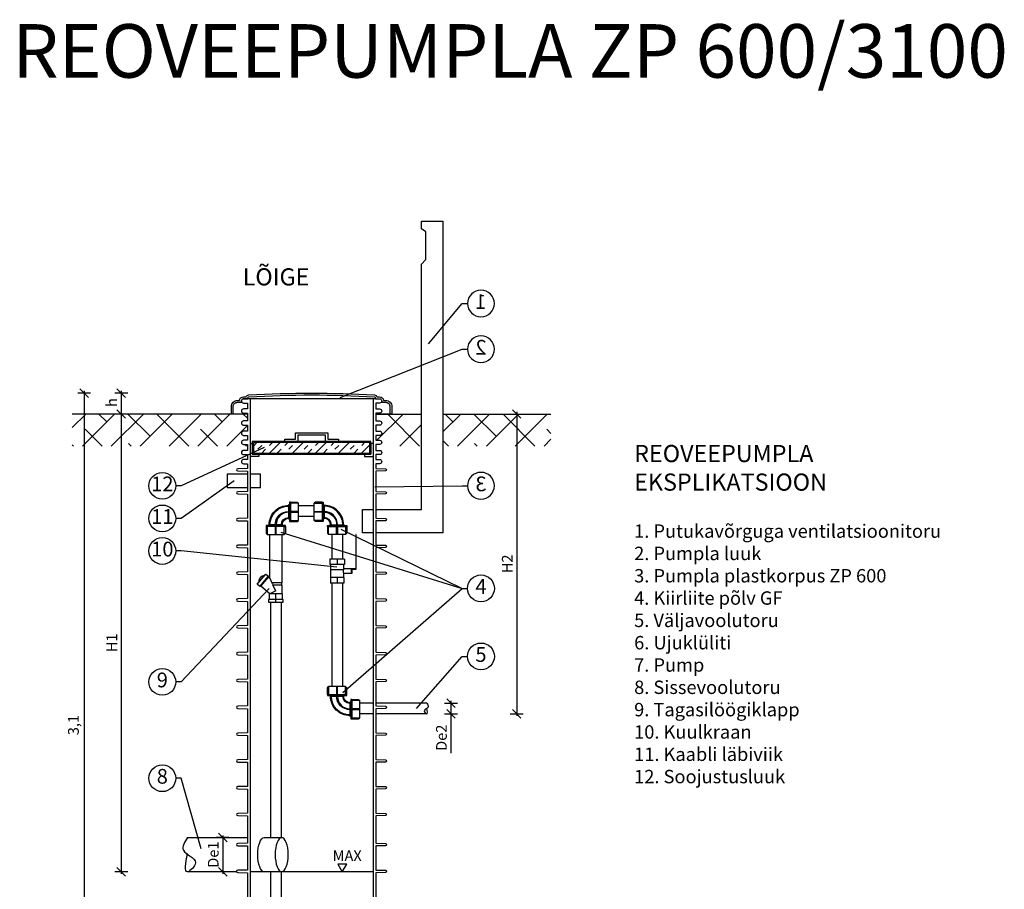
# Model space of a CAD drawing. Units: millimetres. Extents: x -31.74 to -27.14, y -67.16 to -60.05.
# Drawn here: x -31.74 to -27.14, y -64.11 to -60.05 of the extents above; entities that cross this region are included whole.
import ezdxf
from ezdxf import colors
from ezdxf.entities.mleader import LeaderData, LeaderLine
from ezdxf.enums import TextEntityAlignment as Align
from ezdxf.math import Vec2, Vec3

# ---------------------------------------------------------------- set-up
doc = ezdxf.new("R2010")
doc.units = ezdxf.units.MM
doc.linetypes.add('CENTERX2', pattern=[4, 2.5, -0.5, 0.5, -0.5])
for name, color, linetype in [('-kontuur', 7, 'Continuous'), ('-mõõdud', 7, 'Continuous'), ('-pos.nr', 7, 'Continuous')]:
    doc.layers.add(name, color=color, linetype=linetype)
doc.styles.add('1-25 (2.0 mm)', font='times.ttf', dxfattribs={"height": 0.05})
doc.styles.add('1-25(2.5mm)', font='times.ttf', dxfattribs={"height": 0.0625})
doc.styles.add('arial', font='arial.ttf', dxfattribs={"height": 0.9})
doc.styles.get("Standard").update_dxf_attribs({"font": 'arial.ttf'})
doc.dimstyles.new('M1-25 (2.0)', dxfattribs={"dimtxt": 0.05, "dimasz": 0.04, "dimexe": 0.03, "dimexo": 0.03, "dimgap": 0.0125, "dimtad": 1, "dimzin": 9, "dimtxsty": '1-25 (2.0 mm)', "dimblk": 'OBLIQUE', "dimcen": 6.25, "dimdle": 0.01, "dimadec": 0, "dimazin": 0, "dimtfac": 1, "dimtmove": 0, "dimatfit": 3, "dimldrblk": 'OBLIQUE', "dimfxl": 0.03, "dimfxlon": 1, "dimarcsym": 0})
pattern_1 = [(45, (0.1178, -35.58936), (-0.06735192, 0.06735192), []), (135, (0.1178, -35.58936), (-0.20205576, 0.06735192), [0.238125, -0.142875])]

# ---------------------------------------------------------------- blocks, each defined once
blk = doc.blocks.new('_Oblique')
at = {"color": 0, "lineweight": -2}
blk.add_line((-0.5, -0.5), (0.5, 0.5), dxfattribs=at)
blk = doc.blocks.new('*D3')
at = {"layer": '-mõõdud', "color": 0, "lineweight": -2, "transparency": 16777216}
for p, q in [((-31.4109, -61.7896), (-31.4709, -61.7896)), ((-31.4409, -61.7796), (-31.4409, -64.8996)), ((-31.4109, -64.8896), (-31.4709, -64.8896))]:
    blk.add_line(p, q, dxfattribs=at)
at = {"layer": 'Defpoints', "color": 0, "lineweight": 30, "transparency": 16777216}
for p in [(-30.379, -61.7896), (-31.4409, -64.8896), (-30.4817, -64.8896)]:
    blk.add_point(p, dxfattribs=at)
at = {"layer": '-mõõdud', "color": 0, "lineweight": -2, "transparency": 16777216, "xscale": 0.04, "yscale": 0.04, "zscale": 0.04}
for p, rotation in [((-31.4409, -61.7896), 90), ((-31.4409, -64.8896), 270)]:
    blk.add_blockref('_Oblique', p, dxfattribs=dict(at, rotation=rotation))
at = {"layer": '-mõõdud', "color": 0, "transparency": 16777216, "insert": (-31.4846, -63.3396), "char_height": 0.05, "attachment_point": 5, "rotation": 90, "style": '1-25 (2.0 mm)'}
blk.add_mtext('3,1', dxfattribs=at)
blk = doc.blocks.new('*D5')
at = {"layer": '-mõõdud', "color": 0, "lineweight": -2, "transparency": 16777216}
for p, q in [((-30.7939, -63.8544), (-30.7939, -64.0344)), ((-30.7652, -63.8644), (-30.8239, -63.8644)), ((-30.7775, -64.0244), (-30.8239, -64.0244))]:
    blk.add_line(p, q, dxfattribs=at)
at = {"layer": 'Defpoints', "color": 0, "lineweight": 30, "transparency": 16777216}
for p in [(-30.7352, -63.8644), (-30.7939, -64.0244), (-30.7475, -64.0244)]:
    blk.add_point(p, dxfattribs=at)
at = {"layer": '-mõõdud', "color": 0, "lineweight": -2, "transparency": 16777216, "xscale": 0.04, "yscale": 0.04, "zscale": 0.04}
for p, rotation in [((-30.7939, -63.8644), 90), ((-30.7939, -64.0244), 270)]:
    blk.add_blockref('_Oblique', p, dxfattribs=dict(at, rotation=rotation))
at = {"layer": '-mõõdud', "color": 0, "transparency": 16777216, "insert": (-30.8319, -63.9444), "char_height": 0.05, "attachment_point": 5, "rotation": 90, "style": '1-25 (2.0 mm)'}
blk.add_mtext('De1', dxfattribs=at)
blk = doc.blocks.new('*D6')
at = {"layer": '-mõõdud', "color": 0, "lineweight": -2, "transparency": 16777216}
for p, q in [((-31.2677, -61.8773), (-31.2677, -64.0344)), ((-31.2377, -61.8873), (-31.2977, -61.8873)), ((-31.2377, -64.0244), (-31.2977, -64.0244))]:
    blk.add_line(p, q, dxfattribs=at)
at = {"layer": 'Defpoints', "color": 0, "transparency": 16777216}
for p in [(-30.9996, -61.8873), (-31.2677, -64.0244), (-30.8636, -64.0244)]:
    blk.add_point(p, dxfattribs=at)
at = {"layer": '-mõõdud', "color": 0, "lineweight": -2, "transparency": 16777216, "xscale": 0.04, "yscale": 0.04, "zscale": 0.04}
for p, rotation in [((-31.2677, -61.8873), 90), ((-31.2677, -64.0244), 270)]:
    blk.add_blockref('_Oblique', p, dxfattribs=dict(at, rotation=rotation))
at = {"layer": '-mõõdud', "color": 0, "transparency": 16777216, "insert": (-31.3052, -62.9559), "char_height": 0.05, "attachment_point": 5, "rotation": 90, "style": '1-25 (2.0 mm)'}
blk.add_mtext('H1', dxfattribs=at)
blk = doc.blocks.new('*D7')
at = {"layer": '-mõõdud', "color": 0, "lineweight": -2, "transparency": 16777216}
for p, q in [((-31.2377, -61.7896), (-31.2977, -61.7896)), ((-31.2677, -61.7796), (-31.2677, -61.8973)), ((-31.2377, -61.8873), (-31.2977, -61.8873))]:
    blk.add_line(p, q, dxfattribs=at)
at = {"layer": 'Defpoints', "color": 0, "lineweight": 30, "transparency": 16777216}
for p in [(-30.379, -61.7896), (-31.2677, -61.8873), (-31.1418, -61.8873)]:
    blk.add_point(p, dxfattribs=at)
at = {"layer": '-mõõdud', "color": 0, "lineweight": -2, "transparency": 16777216, "xscale": 0.04, "yscale": 0.04, "zscale": 0.04}
for p, rotation in [((-31.2677, -61.7896), 90), ((-31.2677, -61.8873), 270)]:
    blk.add_blockref('_Oblique', p, dxfattribs=dict(at, rotation=rotation))
at = {"layer": '-mõõdud', "color": 0, "transparency": 16777216, "insert": (-31.3058, -61.8335), "char_height": 0.05, "attachment_point": 5, "rotation": 90, "style": '1-25 (2.0 mm)'}
blk.add_mtext('h', dxfattribs=at)
blk = doc.blocks.new('Ring')
at = {"linetype": 'Continuous', "transparency": 16777216}
blk.add_circle((0, 0), 0.5, dxfattribs=at)
at = {"linetype": 'Continuous', "transparency": 16777216, "style": 'arial'}
blk.add_attdef('ARV', text='', height=0.55, dxfattribs=at).set_placement((0, 0), align=Align.MIDDLE)
blk = doc.blocks.new('_None')
blk = doc.blocks.new('*D11')
at = {"layer": '-mõõdud', "color": 0, "lineweight": -2, "transparency": 16777216}
for p, q in [((-29.4214, -61.8773), (-29.4214, -63.2969)), ((-29.4514, -61.8873), (-29.3914, -61.8873)), ((-29.4514, -63.2869), (-29.3914, -63.2869))]:
    blk.add_line(p, q, dxfattribs=at)
at = {"layer": 'Defpoints', "color": 0, "transparency": 16777216}
for p in [(-29.7659, -61.8873), (-29.8409, -63.2869), (-29.4214, -63.2869)]:
    blk.add_point(p, dxfattribs=at)
at = {"layer": '-mõõdud', "color": 0, "lineweight": -2, "transparency": 16777216, "xscale": 0.04, "yscale": 0.04, "zscale": 0.04}
for p, rotation in [((-29.4214, -61.8873), 90), ((-29.4214, -63.2869), 270)]:
    blk.add_blockref('_Oblique', p, dxfattribs=dict(at, rotation=rotation))
at = {"layer": '-mõõdud', "color": 0, "transparency": 16777216, "insert": (-29.4589, -62.5871), "char_height": 0.05, "attachment_point": 5, "rotation": 90, "style": '1-25 (2.0 mm)'}
blk.add_mtext('H2', dxfattribs=at)
blk = doc.blocks.new('*D12')
at = {"layer": '-mõõdud', "color": 0, "lineweight": -2, "transparency": 16777216}
for p, q in [((-29.7583, -63.2368), (-29.6983, -63.2368)), ((-29.7283, -63.2268), (-29.7283, -63.2869)), ((-29.7583, -63.2869), (-29.6983, -63.2869)), ((-29.7283, -63.2869), (-29.7283, -63.4705))]:
    blk.add_line(p, q, dxfattribs=at)
at = {"layer": 'Defpoints', "color": 0, "transparency": 16777216}
for p in [(-29.8416, -63.2368), (-29.8409, -63.2869), (-29.7283, -63.2869)]:
    blk.add_point(p, dxfattribs=at)
at = {"layer": '-mõõdud', "color": 0, "lineweight": -2, "transparency": 16777216, "xscale": 0.04, "yscale": 0.04, "zscale": 0.04}
for p, rotation in [((-29.7283, -63.2368), 90), ((-29.7283, -63.2869), 270)]:
    blk.add_blockref('_Oblique', p, dxfattribs=dict(at, rotation=rotation))
at = {"layer": '-mõõdud', "color": 0, "transparency": 16777216, "insert": (-29.7663, -63.3987), "char_height": 0.05, "attachment_point": 5, "rotation": 90, "style": '1-25 (2.0 mm)'}
blk.add_mtext('De2', dxfattribs=at)
blk = doc.blocks.new('A$C7FA34F06')
at = {"layer": '-kontuur'}
for points in [[(0.0645, 0.1396), (0.0602, 0.1396), (0.0602, 0.0732), (0.0645, 0.0732)], [(0.0691, 0.1514), (0.1003, 0.1514), (0.1064, 0.1463)], [(0.0691, 0.1463), (0.0691, 0.0665)], [(0.0691, 0.1045), (0.1064, 0.1045), (0.1064, 0.1083), (0.0691, 0.1083)], [(0.0332, 0.0419), (0.0332, 0.0461), (-0.0332, 0.0461), (-0.0332, 0.0419)], [(0.0691, 0.0614), (0.1003, 0.0614), (0.1064, 0.0665)], [(-0.045, 0.0373), (-0.045, 0.0061), (-0.0399, 0)], [(0.0399, 0.0373), (-0.0399, 0.0373)], [(-0.0019, 0.0373), (-0.0019, 0), (0.0019, 0), (0.0019, 0.0373)], [(0.045, 0.0373), (0.045, 0.0061), (0.0399, 0)]]:
    blk.add_lwpolyline(points, dxfattribs=at)
for points in [[(0.0645, 0.1514), (0.0645, 0.0614), (0.0691, 0.0614), (0.0691, 0.0665), (0.1064, 0.0665), (0.1064, 0.1463), (0.0691, 0.1463), (0.0691, 0.1514), (0.0645, 0.1514)], [(0.045, 0.0419), (-0.045, 0.0419), (-0.045, 0.0373), (-0.0399, 0.0373), (-0.0399, 0), (0.0399, 0), (0.0399, 0.0373), (0.045, 0.0373), (0.045, 0.0419)]]:
    blk.add_lwpolyline(points, close=True, dxfattribs=at)
for points in [[(-0.0303, 0.0461), (-0.0303, 0.0462, -0.414214), (0.0602, 0.1367)], [(-0.0267, 0.0461, -0.413855), (0.0602, 0.1331, -0.413855)], [(-0.0019, 0.0461), (-0.0019, 0.0462, -0.414214), (0.0602, 0.1083), (0.0602, 0.1083)], [(0.0602, 0.1045, 0.413968), (0.0019, 0.0461)], [(0.0267, 0.0461, -0.413398), (0.0602, 0.0797, -0.413398)], [(0.0303, 0.0461, -0.413868), (0.0602, 0.0761, -0.413868)]]:
    blk.add_lwpolyline(points, format="xyb", dxfattribs=at)
blk = doc.blocks.new('Kuulkraan')
at = {"layer": '-kontuur', "color": 7, "linetype": 'Continuous'}
for p, q in [((-30.581, -62.1768), (-30.581, -62.2027)), ((-30.581, -62.1768), (-30.5466, -62.1768)), ((-30.581, -62.2027), (-30.5466, -62.2027)), ((-30.5779, -62.2224), (-30.5779, -62.2027)), ((-30.5466, -62.1768), (-30.5466, -62.2027)), ((-30.5466, -62.1768), (-30.5123, -62.1768)), ((-30.5466, -62.2027), (-30.5123, -62.2027)), ((-30.5154, -62.2027), (-30.5154, -62.2276)), ((-30.5123, -62.1768), (-30.5123, -62.2027)), ((-30.6129, -62.2431), (-30.6129, -62.2223)), ((-30.6129, -62.2223), (-30.5778, -62.2223)), ((-30.5777, -62.2431), (-30.6129, -62.2431)), ((-30.5777, -62.2628), (-30.5777, -62.2431)), ((-30.5765, -62.2276), (-30.5154, -62.2276)), ((-30.5155, -62.2276), (-30.5155, -62.2628)), ((-30.5777, -62.2628), (-30.5637, -62.2628)), ((-30.5777, -62.2628), (-30.5777, -62.2887)), ((-30.5777, -62.2628), (-30.5777, -62.2628)), ((-30.5777, -62.2887), (-30.5466, -62.2887)), ((-30.5637, -62.2628), (-30.5606, -62.2628)), ((-30.5606, -62.2628), (-30.5466, -62.2628)), ((-30.5466, -62.2628), (-30.5327, -62.2628)), ((-30.5466, -62.2628), (-30.5466, -62.2887)), ((-30.5466, -62.2887), (-30.5156, -62.2887)), ((-30.5327, -62.2628), (-30.5296, -62.2628)), ((-30.5296, -62.2628), (-30.5156, -62.2628)), ((-30.5156, -62.2628), (-30.5156, -62.2887)), ((-30.5156, -62.2628), (-30.5155, -62.2628))]:
    blk.add_line(p, q, dxfattribs=at)
blk.add_lwpolyline([(-30.616, -62.2431), (-30.616, -62.2244), (-30.6357, -62.2244), (-30.6357, -62.0723), (-30.6357, -62.0619), (-30.6336, -62.0619), (-30.6336, -62.0723), (-30.6336, -62.2223), (-30.6139, -62.2223), (-30.6139, -62.2431)], close=True, dxfattribs=at)
for centre, radius, start, end in [((-30.6119, -62.2338), 0.0359, 9.9992, 18.6154), ((-30.6069, -62.2328), 0.0309, 340.4347, 9.7491)]:
    blk.add_arc(centre, radius, start, end, dxfattribs=at)

msp = doc.modelspace()

# ---------------------------------------------------------------- hatches: boundary and pattern name
at = {"layer": '-kontuur', "ltscale": 0.5}
h = msp.add_hatch(dxfattribs=at)
h.set_pattern_fill('ANSI38', color=92, scale=0.03)
h.set_pattern_definition(pattern_1)
edge = h.paths.add_edge_path()
edge.add_line((-30.679, -62.0296), (-30.679, -62.0373))
edge.add_line((-30.679, -62.0373), (-31.4968, -62.0373))
edge.add_line((-31.4968, -62.0373), (-31.4968, -61.8873))
edge.add_line((-31.4968, -61.8873), (-30.679, -61.8873))
edge.add_line((-30.679, -61.8873), (-30.679, -61.9197))
edge.add_line((-30.679, -61.9197), (-30.6967, -61.9197))
edge.add_arc((-30.6967, -61.9297), 0.01, 450, 629.9952)
edge.add_line((-30.6967, -61.9397), (-30.679, -61.9397))
edge.add_line((-30.679, -61.9397), (-30.679, -61.9671))
edge.add_line((-30.679, -61.9671), (-30.6967, -61.9671))
edge.add_arc((-30.6967, -61.9771), 0.01, 450.0072, 629.9928)
edge.add_line((-30.6967, -61.9871), (-30.679, -61.9871))
edge.add_line((-30.679, -61.9871), (-30.679, -62.0096))
edge.add_line((-30.679, -62.0096), (-30.6967, -62.0096))
edge.add_arc((-30.6967, -62.0196), 0.01, 450.0049, 630)
edge.add_line((-30.6967, -62.0296), (-30.679, -62.0296))
h = msp.add_hatch(dxfattribs=at)
h.set_pattern_fill('ANSI38', color=92, scale=0.03)
h.set_pattern_definition(pattern_1)
h.paths.add_polyline_path([(-29.7659, -62.0373), (-29.7659, -61.8873), (-29.2612, -61.8873), (-29.2612, -62.0373)])
edge = h.paths.add_edge_path()
edge.add_line((-29.8659, -61.8873), (-29.8659, -62.0373))
edge.add_line((-29.8659, -62.0373), (-30.079, -62.0373))
edge.add_line((-30.079, -62.0373), (-30.079, -62.0296))
edge.add_line((-30.079, -62.0296), (-30.0613, -62.0296))
edge.add_arc((-30.0613, -62.0196), 0.01, 270, 449.9951)
edge.add_line((-30.0612, -62.0096), (-30.079, -62.0096))
edge.add_line((-30.079, -62.0096), (-30.079, -61.9871))
edge.add_line((-30.079, -61.9871), (-30.0612, -61.9871))
edge.add_arc((-30.0613, -61.9771), 0.01, 270.0072, 449.9928)
edge.add_line((-30.0612, -61.9671), (-30.079, -61.9671))
edge.add_line((-30.079, -61.9671), (-30.079, -61.9397))
edge.add_line((-30.079, -61.9397), (-30.0612, -61.9397))
edge.add_arc((-30.0613, -61.9297), 0.01, 270.0048, 450)
edge.add_line((-30.0613, -61.9197), (-30.079, -61.9197))
edge.add_line((-30.079, -61.9197), (-30.079, -61.8873))
edge.add_line((-30.079, -61.8873), (-29.8659, -61.8873))
at = {"layer": '-kontuur', "ltscale": 0.05}
h = msp.add_hatch(dxfattribs=at)
h.set_pattern_fill('INSUL', color=256, scale=0.008, angle=45, style=0)
h.set_pattern_definition([(45, (-724.60572, -644.34937), (-0.053881537, 0.053881537), []), (45, (-724.62368, -644.33141), (-0.053881537, 0.053881537), [0.0254, -0.0254]), (45, (-724.64164, -644.31345), (-0.053881537, 0.053881537), [0.0254, -0.0254])])
h.paths.add_polyline_path([(-30.1069, -62.0703), (-30.1069, -62.0203), (-30.6509, -62.0203), (-30.6509, -62.0703)])

# ---------------------------------------------------------------- linework, layer by layer
at = {"layer": '-kontuur'}
for p, q in [((-30.0812, -61.816), (-30.6767, -61.816)), ((-30.6661, -61.816), (-30.6661, -64.4246)), ((-30.0919, -61.816), (-30.0919, -64.4246)), ((-30.3664, -62.3153), (-30.4403, -62.3153)), ((-30.3657, -62.3654), (-30.4403, -62.3654)), ((-30.0919, -63.2368), (-30.1537, -63.2368)), ((-29.8416, -63.2368), (-30.079, -63.2368)), ((-30.0919, -63.2869), (-30.1537, -63.2869)), ((-29.8409, -63.2869), (-30.079, -63.2869))]:
    msp.add_line(p, q, dxfattribs=at)
at = {"layer": '-kontuur', "color": 92, "ltscale": 4}
for p, q in [((-30.679, -61.8873), (-31.4968, -61.8873)), ((-30.079, -61.8873), (-29.8659, -61.8873)), ((-29.7659, -61.8873), (-29.2612, -61.8873))]:
    msp.add_line(p, q, dxfattribs=at)
at = {"layer": '-kontuur', "color": 7, "linetype": 'Continuous'}
for p, q in [((-30.5746, -62.6536), (-30.5746, -62.4504)), ((-30.5187, -62.4504), (-30.5187, -62.6753)), ((-30.6326, -62.682), (-30.5926, -62.6344)), ((-30.6207, -62.692), (-30.5807, -62.6444)), ((-30.6163, -62.6916), (-30.5804, -62.6488)), ((-30.5926, -62.6344), (-30.5807, -62.6444)), ((-30.5847, -62.6492), (-30.5824, -62.6512)), ((-30.5804, -62.6488), (-30.5746, -62.6536)), ((-30.5746, -62.6536), (-30.5645, -62.6753)), ((-30.6207, -62.692), (-30.6326, -62.682)), ((-30.6143, -62.6892), (-30.6167, -62.6872)), ((-30.5746, -62.7266), (-30.6163, -62.6916)), ((-30.5187, -62.6753), (-30.5645, -62.6753)), ((-30.5187, -62.6857), (-30.5597, -62.6857)), ((-30.5466, -62.7136), (-30.5597, -62.6857)), ((-30.5192, -62.6753), (-30.5192, -62.6857)), ((-30.5187, -62.6857), (-30.5187, -62.7271)), ((-30.5466, -62.7136), (-30.5746, -62.7266)), ((-30.5746, -62.7271), (-30.5746, -62.7266))]:
    msp.add_line(p, q, dxfattribs=at)
at = {"layer": '-kontuur', "color": 150}
msp.add_line((-30.0919, -64.0244), (-30.6661, -64.0244), dxfattribs=at)
at = {"layer": '-kontuur'}
for points in [[(-30.079, -62.3324), (-29.8659, -62.3324), (-29.8659, -61.1873), (-29.8459, -61.1667), (-29.8459, -61.0373), (-29.8659, -61.0225), (-29.8659, -60.9873), (-29.7659, -60.9873), (-29.7659, -62.4424), (-30.079, -62.4424)], [(-30.0919, -62.4424), (-30.141, -62.4424), (-30.141, -62.3324), (-30.0919, -62.3324)], [(-30.9578, -63.8644), (-30.679, -63.8644)], [(-30.5999, -63.8644), (-30.5187, -63.8644)], [(-30.7287, -64.0244), (-30.9578, -64.0244)], [(-30.5187, -64.0244), (-30.5999, -64.0244)]]:
    msp.add_lwpolyline(points, dxfattribs=at)
for points in [[(-30.679, -61.8873), (-30.7537, -61.8873), (-30.7537, -61.8526, -0.414214), (-30.7249, -61.8237), (-30.7154, -61.8237, -0.379682), (-30.6967, -61.8071), (-30.6846, -61.8071, -0.293392), (-30.6726, -61.7983, -0.029675), (-30.0854, -61.7983, -0.293392), (-30.0733, -61.8071), (-30.0613, -61.8071, -0.379682), (-30.0425, -61.8237), (-30.0331, -61.8237, -0.414214), (-30.0043, -61.8526), (-30.0043, -61.8873), (-30.079, -61.8873)], [(-30.7449, -61.8873), (-30.7449, -61.8526, -0.414214), (-30.7249, -61.8326), (-30.7249, -61.8326), (-30.7067, -61.8326), (-30.7067, -61.826, -0.414214), (-30.6967, -61.816), (-30.6967, -61.816), (-30.6767, -61.816), (-30.6767, -61.8121, -0.396845), (-30.672, -61.8071), (-30.672, -61.8071, -0.029675), (-30.0859, -61.8071, -0.396845), (-30.0812, -61.8121), (-30.0812, -61.816), (-30.0613, -61.816, -0.414214), (-30.0512, -61.826), (-30.0512, -61.8326), (-30.0331, -61.8326, -0.414214), (-30.0131, -61.8526), (-30.0131, -61.8873)], [(-30.6767, -61.816), (-30.6967, -61.816, 1), (-30.6967, -61.836), (-30.679, -61.836), (-30.679, -61.8633), (-30.6967, -61.8633, 1), (-30.6967, -61.8833), (-30.679, -61.8833), (-30.679, -61.9197), (-30.6967, -61.9197, 1), (-30.6967, -61.9397), (-30.679, -61.9397), (-30.679, -61.9671), (-30.6967, -61.9671, 1), (-30.6967, -61.9871), (-30.679, -61.9871), (-30.679, -62.0096), (-30.6967, -62.0096, 1), (-30.6967, -62.0296), (-30.679, -62.0296), (-30.679, -62.057), (-30.6967, -62.057, 1), (-30.6967, -62.077), (-30.679, -62.077), (-30.679, -62.0994), (-30.6967, -62.0994, 1), (-30.6967, -62.1194), (-30.679, -62.1194), (-30.679, -62.1416), (-30.724, -62.143, 0.970263), (-30.724, -62.1533), (-30.679, -62.1547), (-30.679, -62.2486), (-30.724, -62.25, 0.970263), (-30.724, -62.2603), (-30.679, -62.2616), (-30.679, -62.3738), (-30.724, -62.3752, 0.970263), (-30.724, -62.3855), (-30.679, -62.3868), (-30.679, -62.499), (-30.724, -62.5003, 0.970263), (-30.724, -62.5106), (-30.679, -62.512), (-30.679, -62.6242), (-30.724, -62.6255, 0.970263), (-30.724, -62.6358), (-30.679, -62.6372), (-30.679, -62.7494), (-30.724, -62.7507, 0.970263), (-30.724, -62.761), (-30.679, -62.7624), (-30.679, -62.8745), (-30.724, -62.8759, 0.970263), (-30.724, -62.8862), (-30.679, -62.8876), (-30.679, -62.9997), (-30.724, -63.0011, 0.970263), (-30.724, -63.0114), (-30.679, -63.0127), (-30.679, -63.1249), (-30.724, -63.1263, 0.970263), (-30.724, -63.1366), (-30.679, -63.1379), (-30.679, -63.2501), (-30.724, -63.2515, 0.970263), (-30.724, -63.2618), (-30.679, -63.2631), (-30.679, -63.3753), (-30.724, -63.3766, 0.970263), (-30.724, -63.3869), (-30.679, -63.3883), (-30.679, -63.5005), (-30.724, -63.5018, 0.970263), (-30.724, -63.5121), (-30.679, -63.5135), (-30.679, -63.6257), (-30.724, -63.627, 0.970263), (-30.724, -63.6373), (-30.679, -63.6387), (-30.679, -63.7508), (-30.724, -63.7522, 0.970263), (-30.724, -63.7625), (-30.679, -63.7639), (-30.679, -63.891), (-30.724, -63.8924, 0.970263), (-30.724, -63.9027), (-30.679, -63.904), (-30.679, -64.0162), (-30.724, -64.0176, 0.970263), (-30.724, -64.0279), (-30.679, -64.0292), (-30.679, -64.1414)], [(-30.0813, -61.816), (-30.0613, -61.816, -1), (-30.0613, -61.836), (-30.079, -61.836), (-30.079, -61.8633), (-30.0613, -61.8633, -1), (-30.0613, -61.8833), (-30.079, -61.8833), (-30.079, -61.9197), (-30.0613, -61.9197, -1), (-30.0613, -61.9397), (-30.079, -61.9397), (-30.079, -61.9671), (-30.0613, -61.9671, -1), (-30.0613, -61.9871), (-30.079, -61.9871), (-30.079, -62.0096), (-30.0613, -62.0096, -1), (-30.0613, -62.0296), (-30.079, -62.0296), (-30.079, -62.057), (-30.0613, -62.057, -1), (-30.0613, -62.077), (-30.079, -62.077), (-30.079, -62.0994), (-30.0613, -62.0994, -1), (-30.0613, -62.1194), (-30.079, -62.1194), (-30.079, -62.1416), (-30.034, -62.143, -0.970263), (-30.034, -62.1533), (-30.079, -62.1547), (-30.079, -62.2486), (-30.034, -62.25, -0.970263), (-30.034, -62.2603), (-30.079, -62.2616), (-30.079, -62.3738), (-30.034, -62.3752, -0.970263), (-30.034, -62.3855), (-30.079, -62.3868), (-30.079, -62.499), (-30.034, -62.5003, -0.970263), (-30.034, -62.5106), (-30.079, -62.512), (-30.079, -62.6242), (-30.034, -62.6255, -0.970263), (-30.034, -62.6358), (-30.079, -62.6372), (-30.079, -62.7494), (-30.034, -62.7507, -0.970263), (-30.034, -62.761), (-30.079, -62.7624), (-30.079, -62.8745), (-30.034, -62.8759, -0.970263), (-30.034, -62.8862), (-30.079, -62.8876), (-30.079, -62.9997), (-30.034, -63.0011, -0.970263), (-30.034, -63.0114), (-30.079, -63.0127), (-30.079, -63.1249), (-30.034, -63.1263, -0.970263), (-30.034, -63.1366), (-30.079, -63.1379), (-30.079, -63.2501), (-30.034, -63.2515, -0.970263), (-30.034, -63.2618), (-30.079, -63.2631), (-30.079, -63.3753), (-30.034, -63.3766, -0.970263), (-30.034, -63.3869), (-30.079, -63.3883), (-30.079, -63.5005), (-30.034, -63.5018, -0.970263), (-30.034, -63.5121), (-30.079, -63.5135), (-30.079, -63.6257), (-30.034, -63.627, -0.970263), (-30.034, -63.6373), (-30.079, -63.6387), (-30.079, -63.7508), (-30.034, -63.7522, -0.970263), (-30.034, -63.7625), (-30.079, -63.7639), (-30.079, -63.891), (-30.034, -63.8924, -0.970263), (-30.034, -63.9027), (-30.079, -63.904), (-30.079, -64.0162), (-30.034, -64.0176, -0.970263), (-30.034, -64.0279), (-30.079, -64.0292), (-30.079, -64.1414)]]:
    msp.add_lwpolyline(points, format="xyb", dxfattribs=at)
at = {"layer": '-kontuur', "ltscale": 0.05}
for points in [[(-30.6561, -62.0153), (-30.6561, -62.0753), (-30.1019, -62.0753), (-30.1019, -62.0153)], [(-30.5039, -62.0153), (-30.5039, -62.0053), (-30.4539, -62.0053), (-30.4539, -61.9753), (-30.3039, -61.9753), (-30.3039, -61.9753), (-30.3039, -62.0053), (-30.2539, -62.0053), (-30.2539, -62.0153), (-30.3139, -62.0153), (-30.3139, -61.9853), (-30.3139, -61.9853), (-30.4439, -61.9853), (-30.4439, -62.0153)]]:
    msp.add_lwpolyline(points, close=True, dxfattribs=at)
for points in [[(-30.6509, -62.0203), (-30.6509, -62.0703), (-30.1069, -62.0703), (-30.1069, -62.0203), (-30.6509, -62.0203)], [(-30.6661, -62.0253), (-30.6561, -62.0253), (-30.6561, -62.0753), (-30.6261, -62.0753), (-30.6261, -62.0853), (-30.6661, -62.0853)], [(-30.0919, -62.0253), (-30.1019, -62.0253), (-30.1019, -62.0753), (-30.1319, -62.0753), (-30.1319, -62.0853), (-30.0919, -62.0853)], [(-30.679, -62.1681), (-30.7736, -62.1681), (-30.7736, -62.2311), (-30.679, -62.2311)], [(-30.617, -62.1681), (-30.6661, -62.1681)], [(-30.6661, -62.2311), (-30.617, -62.2311), (-30.617, -62.1681)]]:
    msp.add_lwpolyline(points, dxfattribs=at)
at = {"layer": '-kontuur', "ltscale": 4}
for points in [[(-30.2844, -62.4504), (-30.2844, -62.5646)], [(-30.2344, -62.4504), (-30.2344, -62.5646)], [(-30.2844, -62.6764), (-30.2843, -63.1591)], [(-30.2343, -62.6764), (-30.2343, -63.1591)], [(-30.5716, -62.7664), (-30.5716, -63.8644)], [(-30.5216, -62.7664), (-30.5216, -63.8644)], [(-30.5716, -64.0244), (-30.5715, -64.6745)], [(-30.5216, -64.0244), (-30.5215, -64.6573)]]:
    msp.add_lwpolyline(points, dxfattribs=at)
at = {"layer": '-kontuur', "color": 7, "linetype": 'Continuous'}
msp.add_lwpolyline([(-30.5123, -62.7529), (-30.5466, -62.7529), (-30.581, -62.7529), (-30.581, -62.7664), (-30.5123, -62.7664)], close=True, dxfattribs=at)
for points in [[(-30.5466, -62.7664), (-30.5466, -62.7529), (-30.5466, -62.7271), (-30.5777, -62.7271), (-30.5777, -62.7529)], [(-30.5156, -62.7529), (-30.5156, -62.7271), (-30.5466, -62.7271)]]:
    msp.add_lwpolyline(points, dxfattribs=at)
at = {"layer": '-kontuur', "color": 150}
msp.add_lwpolyline([(-30.257, -63.9893), (-30.2355, -64.0244), (-30.214, -63.9893)], close=True, dxfattribs=at)
at = {"layer": '-kontuur', "color": 7, "linetype": 'Continuous'}
for centre, radius, start, end in [((-30.5918, -62.6757), 0.0355, 100.0338, 179.9662), ((-29.4423, -62.1386), 1.2435, 205.5717, 206.1017)]:
    msp.add_arc(centre, radius, start, end, dxfattribs=at)
at = {"layer": '-kontuur', "extrusion": (0, 0, -1)}
msp.add_ellipse((-30.5999, -63.9444), major_axis=(0, 0.08), ratio=0.379496, start_param=3.141593, end_param=6.283185, dxfattribs=at)
msp.add_ellipse((-30.5187, -63.9444), major_axis=(0, 0.08), ratio=0.379496, dxfattribs=at)
at = {"layer": '-kontuur', "ltscale": 4}
for points in [[(-29.8416, -63.2368), (-29.8353, -63.2553), (-29.853, -63.2736), (-29.8416, -63.2868), (-29.8416, -63.2603)], [(-30.9578, -63.8644), (-30.9779, -63.9234), (-30.9214, -63.982), (-30.9578, -64.0242), (-30.9578, -63.9396)]]:
    msp.add_spline(points, degree=3, dxfattribs=at)
msp.add_lwpolyline([(-30.5716, -62.4504), (-30.5216, -62.4504)])

# ---------------------------------------------------------------- block references
at = {"layer": '-kontuur'}
msp.add_blockref('A$C7FA34F06', (-30.5466, -62.4504), dxfattribs=at)
at = {"layer": '-kontuur', "xscale": -1}
for name, p in [('A$C7FA34F06', (-30.2601, -62.4504)), ('Kuulkraan', (-60.806, -0.3877))]:
    msp.add_blockref(name, p, dxfattribs=at)
at = {"layer": '-kontuur', "rotation": 90}
msp.add_blockref('A$C7FA34F06', (-30.1537, -63.2655), dxfattribs=at)

# ---------------------------------------------------------------- texts
at = {"layer": '-kontuur', "linetype": 'CENTERX2', "style": '1-25(2.5mm)'}
msp.add_text('MAX', height=0.05, dxfattribs=at).set_placement((-30.2807, -63.9745))
at = {"layer": '-kontuur', "insert": (-29.4521, -60.0671), "char_height": 0.25, "width": 5.6253, "attachment_point": 2, "style": '1-25(2.5mm)'}
msp.add_mtext('REOVEEPUMPLA ZP 600/3100', dxfattribs=at)
at = {"layer": '-kontuur', "ltscale": 0.1, "insert": (-30.7009, -61.207), "char_height": 0.08, "width": 3.240825, "attachment_point": 1, "style": '1-25(2.5mm)'}
msp.add_mtext('{\\fTimes New Roman|b1|i0|c186|p18;LÕIGE}', dxfattribs=at)
at = {"layer": '-kontuur', "ltscale": 4, "insert": (-28.8729, -62.0318), "char_height": 0.0625, "width": 2.324296, "attachment_point": 1, "style": '1-25(2.5mm)'}
msp.add_mtext('{\\fTimes New Roman|b0|i0|c238|p18;\\H1.28x;REOVEEPUMPLA \\fTimes New Roman|b0|i0|c186|p18;\\P\\fTimes New Roman|b0|i0|c238|p18;EKSPLIKATSIOON\\P\\H0.78125x;\\P1. Putukavõrguga ventilatsioonitoru\\P2. }Pumpla luuk\\P{\\fTimes New Roman|b0|i0|c238|p18;3. Pumpla }plastkorpus ZP 600\\P4. Kiirliite põlv GF\\P5{\\fTimes New Roman|b0|i0|c238|p18;. }Väljavoolutoru \\P6. Ujuklüliti \\P7. Pump\\P8. Sissevoolutoru\\P9. Tagasilöögiklapp\\P10. Kuulkraan\\P11. Kaabli läbiviik\\P12. Soojustusluuk', dxfattribs=at)

# ---------------------------------------------------------------- dimensions: what is measured, and where the dimension line sits
at = {"layer": '-mõõdud'}
dim = msp.add_linear_dim(base=(-31.4409, -64.8896), p1=(-30.379, -61.7896), p2=(-30.4817, -64.8896), angle=90, dimstyle='M1-25 (2.0)', dxfattribs=at)
dim.commit()
dim.dimension.update_dxf_attribs({"geometry": '*D3', "text_midpoint": (-31.4409, -63.3396), "dimtype": 160})
for base, p1, p2, text, picture, middle in [((-31.2677, -61.8873), (-30.379, -61.7896), (-31.1418, -61.8873), 'h', '*D7', (-31.2677, -61.8335)), ((-31.2677, -64.0244), (-30.9996, -61.8873), (-30.8636, -64.0244), 'H1', '*D6', (-31.2677, -62.9559)), ((-29.4214, -63.2869), (-29.7659, -61.8873), (-29.8409, -63.2869), 'H2', '*D11', (-29.4214, -62.5871)), ((-29.7283, -63.2869), (-29.8416, -63.2368), (-29.8409, -63.2869), 'De2', '*D12', (-29.7283, -63.3987)), ((-30.7939, -64.0244), (-30.7352, -63.8644), (-30.7475, -64.0244), 'De1', '*D5', (-30.7939, -63.9444))]:
    dim = msp.add_linear_dim(base=base, p1=p1, p2=p2, angle=90, text=text, dimstyle='M1-25 (2.0)', dxfattribs=at)
    dim.commit()
    dim.dimension.update_dxf_attribs({"geometry": picture, "text_midpoint": middle, "dimtype": 160})

# ---------------------------------------------------------------- leaders
at = {"layer": '-pos.nr', "ltscale": 1.5}
ml = msp.add_multileader_block('Standard', dxfattribs=at)
ml.set_content('Ring', color=256, scale=-0.125)
ml.set_attribute('ARV', '1', width=0)
ml.set_leader_properties(color=256, linetype='ByLayer', lineweight=-1)
ml.set_arrow_properties(name='NONE')
ml.build(insert=Vec2(0, 0))
ml.multileader.update_dxf_attribs({"text_left_attachment_type": 6, "text_right_attachment_type": 6, "dogleg_length": 0.025, "arrow_head_size": 0.0001})
ctx = ml.context
ctx.base_point, ctx.char_height, ctx.arrow_head_size, ctx.landing_gap_size, ctx.plane_origin = Vec3(-29.6506, -61.3714), 0.125, 0.0001, 0, Vec3(-27.8211, -62.371)
ctx.left_attachment, ctx.right_attachment = 6, 6
notes = []
notes.append((ctx, [(0, (1, 1, 0), (-29.6756, -61.3714), (1, 0), 0.025, [(1, [(-29.8333, -61.559)], 0, [])])]))
ctx.block.insert, ctx.block.scale = Vec3(-29.5881, -61.3714), Vec3(-0.125, 0.125, 0.125)
ml = msp.add_multileader_block('Standard', dxfattribs=at)
ml.set_content('Ring', color=256, scale=-0.125)
ml.set_attribute('ARV', '2', width=0)
ml.set_leader_properties(color=256, linetype='ByLayer', lineweight=-1)
ml.set_arrow_properties(name='NONE')
ml.build(insert=Vec2(0, 0))
ml.multileader.update_dxf_attribs({"text_left_attachment_type": 6, "text_right_attachment_type": 6, "dogleg_length": 0.025, "arrow_head_size": 0.0001})
ctx = ml.context
ctx.base_point, ctx.char_height, ctx.arrow_head_size, ctx.landing_gap_size, ctx.plane_origin = Vec3(-29.6506, -61.5847), 0.125, 0.0001, 0, Vec3(-29.5189, -62.661)
ctx.left_attachment, ctx.right_attachment = 6, 6
notes.append((ctx, [(0, (1, 1, 0), (-29.6756, -61.5847), (1, 0), 0.025, [(1, [(-30.2455, -61.8099)], 0, [])])]))
ctx.block.insert, ctx.block.scale = Vec3(-29.5881, -61.5847), Vec3(-0.125, 0.125, 0.125)
ml = msp.add_multileader_block('Standard', dxfattribs=at)
ml.set_content('Ring', color=256, scale=0.125)
ml.set_attribute('ARV', '12', width=0)
ml.set_leader_properties(color=256, linetype='ByLayer', lineweight=-1)
ml.set_arrow_properties(name='NONE')
ml.build(insert=Vec2(0, 0))
ml.multileader.update_dxf_attribs({"text_left_attachment_type": 6, "text_right_attachment_type": 6, "dogleg_length": 0.025, "arrow_head_size": 0.0001})
ctx = ml.context
ctx.base_point, ctx.char_height, ctx.arrow_head_size, ctx.landing_gap_size, ctx.plane_origin = Vec3(-31.1385, -62.2225), 0.125, 0.0001, 0, Vec3(-31.0307, -63.4836)
ctx.left_attachment, ctx.right_attachment = 6, 6
notes.append((ctx, [(0, (1, 1, 0), (-30.9885, -62.2225), (-1, 0), 0.025, [(1, [(-30.6009, -62.0432)], 0, [])])]))
ctx.block.insert = Vec3(-31.076, -62.2225)
ml = msp.add_multileader_block('Standard', dxfattribs=at)
ml.set_content('Ring', color=256, scale=0.125)
ml.set_attribute('ARV', '11', width=0)
ml.set_leader_properties(color=256, linetype='ByLayer', lineweight=-1)
ml.set_arrow_properties(name='NONE')
ml.build(insert=Vec2(0, 0))
ml.multileader.update_dxf_attribs({"text_left_attachment_type": 6, "text_right_attachment_type": 6, "dogleg_length": 0.025, "arrow_head_size": 0.0001})
ctx = ml.context
ctx.base_point, ctx.char_height, ctx.arrow_head_size, ctx.landing_gap_size, ctx.plane_origin = Vec3(-31.1385, -62.3748), 0.125, 0.0001, 0, Vec3(-31.0307, -63.8587)
ctx.left_attachment, ctx.right_attachment = 6, 6
notes.append((ctx, [(0, (1, 1, 0), (-30.9885, -62.3748), (-1, 0), 0.025, [(1, [(-30.7405, -62.1992)], 0, [])])]))
ctx.block.insert = Vec3(-31.076, -62.3748)
ml = msp.add_multileader_block('Standard', dxfattribs=at)
ml.set_content('Ring', color=256, scale=-0.125)
ml.set_attribute('ARV', '3', width=0)
ml.set_leader_properties(color=256, linetype='ByLayer', lineweight=-1)
ml.set_arrow_properties(name='NONE')
ml.build(insert=Vec2(0, 0))
ml.multileader.update_dxf_attribs({"text_left_attachment_type": 6, "text_right_attachment_type": 6, "dogleg_length": 0.025, "arrow_head_size": 0.0001})
ctx = ml.context
ctx.base_point, ctx.char_height, ctx.arrow_head_size, ctx.landing_gap_size, ctx.plane_origin = Vec3(-29.6506, -62.2222), 0.125, 0.0001, 0, Vec3(-29.5189, -63.2985)
ctx.left_attachment, ctx.right_attachment = 6, 6
notes.append((ctx, [(0, (1, 1, 0), (-29.6756, -62.2222), (1, 0), 0.025, [(1, [(-30.0832, -62.2275)], 0, [])])]))
ctx.block.insert, ctx.block.scale = Vec3(-29.5881, -62.2222), Vec3(-0.125, 0.125, 0.125)
ml = msp.add_multileader_block('Standard', dxfattribs=at)
ml.set_content('Ring', color=256, scale=0.125)
ml.set_attribute('ARV', '4', width=0)
ml.set_leader_properties(color=256, linetype='ByLayer', lineweight=-1)
ml.set_arrow_properties(name='NONE')
ml.build(insert=Vec2(0, 0))
ml.multileader.update_dxf_attribs({"text_left_attachment_type": 6, "text_right_attachment_type": 6, "dogleg_length": 0.025, "arrow_head_size": 0.0001})
ctx = ml.context
ctx.base_point, ctx.char_height, ctx.arrow_head_size, ctx.landing_gap_size, ctx.plane_origin = Vec3(-29.6506, -62.7014), 0.125, 0.0001, 0, Vec3(-29.6399, -64.018)
ctx.left_attachment, ctx.right_attachment = 6, 6
notes.append((ctx, [(1, (1, 1, 0), (-29.6756, -62.7014), (1, 0), 0.025, [(1, [(-30.2419, -62.4248)], 0, [])])]))
ctx.block.insert = Vec3(-29.5881, -62.7014)
ml = msp.add_multileader_block('Standard', dxfattribs=at)
ml.set_content('Ring', color=256, scale=0.125)
ml.set_attribute('ARV', '10', width=0)
ml.set_leader_properties(color=256, linetype='ByLayer', lineweight=-1)
ml.set_arrow_properties(name='NONE')
ml.build(insert=Vec2(0, 0))
ml.multileader.update_dxf_attribs({"text_left_attachment_type": 6, "text_right_attachment_type": 6, "dogleg_length": 0.025, "arrow_head_size": 0.0001})
ctx = ml.context
ctx.base_point, ctx.char_height, ctx.arrow_head_size, ctx.landing_gap_size, ctx.plane_origin = Vec3(-31.1385, -62.5268), 0.125, 0.0001, 0, Vec3(-31.0307, -64.2024)
ctx.left_attachment, ctx.right_attachment = 6, 6
notes.append((ctx, [(0, (1, 1, 0), (-30.9885, -62.5268), (-1, 0), 0.025, [(1, [(-30.2618, -62.602)], 0, [])])]))
ctx.block.insert = Vec3(-31.076, -62.5268)
ml = msp.add_multileader_block('Standard', dxfattribs=at)
ml.set_content('Ring', color=256, scale=0.125)
ml.set_attribute('ARV', '4', width=0)
ml.set_leader_properties(color=256, linetype='ByLayer', lineweight=-1)
ml.set_arrow_properties(name='NONE')
ml.build(insert=Vec2(0, 0))
ml.multileader.update_dxf_attribs({"text_left_attachment_type": 6, "text_right_attachment_type": 6, "dogleg_length": 0.025, "arrow_head_size": 0.0001})
ctx = ml.context
ctx.base_point, ctx.char_height, ctx.arrow_head_size, ctx.landing_gap_size, ctx.plane_origin = Vec3(-29.6506, -62.7014), 0.125, 0.0001, 0, Vec3(-29.6399, -64.018)
ctx.left_attachment, ctx.right_attachment = 6, 6
notes.append((ctx, [(1, (1, 1, 0), (-29.6756, -62.7014), (1, 0), 0.025, [(1, [(-30.5222, -62.4392)], 0, [])])]))
ctx.block.insert = Vec3(-29.5881, -62.7014)
ml = msp.add_multileader_block('Standard', dxfattribs=at)
ml.set_content('Ring', color=256, scale=0.125)
ml.set_attribute('ARV', '4', width=0)
ml.set_leader_properties(color=256, linetype='ByLayer', lineweight=-1)
ml.set_arrow_properties(name='NONE')
ml.build(insert=Vec2(0, 0))
ml.multileader.update_dxf_attribs({"text_left_attachment_type": 6, "text_right_attachment_type": 6, "dogleg_length": 0.025, "arrow_head_size": 0.0001})
ctx = ml.context
ctx.base_point, ctx.char_height, ctx.arrow_head_size, ctx.landing_gap_size, ctx.plane_origin = Vec3(-29.6506, -62.7014), 0.125, 0.0001, 0, Vec3(-29.6399, -64.018)
ctx.left_attachment, ctx.right_attachment = 6, 6
notes.append((ctx, [(1, (1, 1, 0), (-29.6756, -62.7014), (1, 0), 0.025, [(1, [(-30.2336, -63.1872)], 0, [])])]))
ctx.block.insert = Vec3(-29.5881, -62.7014)
ml = msp.add_multileader_block('Standard', dxfattribs=at)
ml.set_content('Ring', color=256, scale=0.125)
ml.set_attribute('ARV', '9', width=0)
ml.set_leader_properties(color=256, linetype='ByLayer', lineweight=-1)
ml.set_arrow_properties(name='NONE')
ml.build(insert=Vec2(0, 0))
ml.multileader.update_dxf_attribs({"text_left_attachment_type": 6, "text_right_attachment_type": 6, "dogleg_length": 0.025, "arrow_head_size": 0.0001})
ctx = ml.context
ctx.base_point, ctx.char_height, ctx.arrow_head_size, ctx.landing_gap_size, ctx.plane_origin = Vec3(-31.1385, -63.1379), 0.125, 0.0001, 0, Vec3(-31.0307, -64.399)
ctx.left_attachment, ctx.right_attachment = 6, 6
notes.append((ctx, [(0, (1, 1, 0), (-30.9885, -63.1379), (-1, 0), 0.025, [(1, [(-30.5774, -62.7017)], 0, [])])]))
ctx.block.insert = Vec3(-31.076, -63.1379)
ml = msp.add_multileader_block('Standard', dxfattribs=at)
ml.set_content('Ring', color=256, scale=0.125)
ml.set_attribute('ARV', '5', width=0)
ml.set_leader_properties(color=256, linetype='ByLayer', lineweight=-1)
ml.set_arrow_properties(name='NONE')
ml.build(insert=Vec2(0, 0))
ml.multileader.update_dxf_attribs({"text_left_attachment_type": 6, "text_right_attachment_type": 6, "dogleg_length": 0.025, "arrow_head_size": 0.0001})
ctx = ml.context
ctx.base_point, ctx.char_height, ctx.arrow_head_size, ctx.landing_gap_size, ctx.plane_origin = Vec3(-29.6506, -63.019), 0.125, 0.0001, 0, Vec3(-29.377, -64.4433)
ctx.left_attachment, ctx.right_attachment = 6, 6
notes.append((ctx, [(1, (1, 1, 0), (-29.6756, -63.019), (1, 0), 0.025, [(1, [(-29.8895, -63.2616)], 0, [])])]))
ctx.block.insert = Vec3(-29.5881, -63.019)
ml = msp.add_multileader_block('Standard', dxfattribs=at)
ml.set_content('Ring', color=256, scale=0.125)
ml.set_attribute('ARV', '8', width=0)
ml.set_leader_properties(color=256, linetype='ByLayer', lineweight=-1)
ml.set_arrow_properties(name='NONE')
ml.build(insert=Vec2(0, 0))
ml.multileader.update_dxf_attribs({"text_left_attachment_type": 6, "text_right_attachment_type": 6, "dogleg_length": 0.025, "arrow_head_size": 0.0001})
ctx = ml.context
ctx.base_point, ctx.char_height, ctx.arrow_head_size, ctx.landing_gap_size, ctx.plane_origin = Vec3(-31.1385, -63.5877), 0.125, 0.0001, 0, Vec3(-31.0307, -64.8488)
ctx.left_attachment, ctx.right_attachment = 6, 6
notes.append((ctx, [(0, (1, 1, 0), (-30.9885, -63.5877), (-1, 0), 0.025, [(1, [(-30.8944, -63.9174)], 0, [])])]))
ctx.block.insert = Vec3(-31.076, -63.5877)
for ctx, leaders in notes:
    for number, flags, end, landing, length, lines in leaders:
        leader = LeaderData()
        leader.index, (leader.has_last_leader_line, leader.has_dogleg_vector, leader.attachment_direction) = number, flags
        leader.last_leader_point, leader.dogleg_vector, leader.dogleg_length = Vec3(end), Vec3(landing), length
        for number, points, colour, breaks in lines:
            line = LeaderLine()
            line.index, line.vertices, line.color, line.breaks = number, Vec3.list(points), colors.encode_raw_color(colour), breaks
            leader.lines.append(line)
        ctx.leaders.append(leader)

doc.saveas('drawing.dxf')
